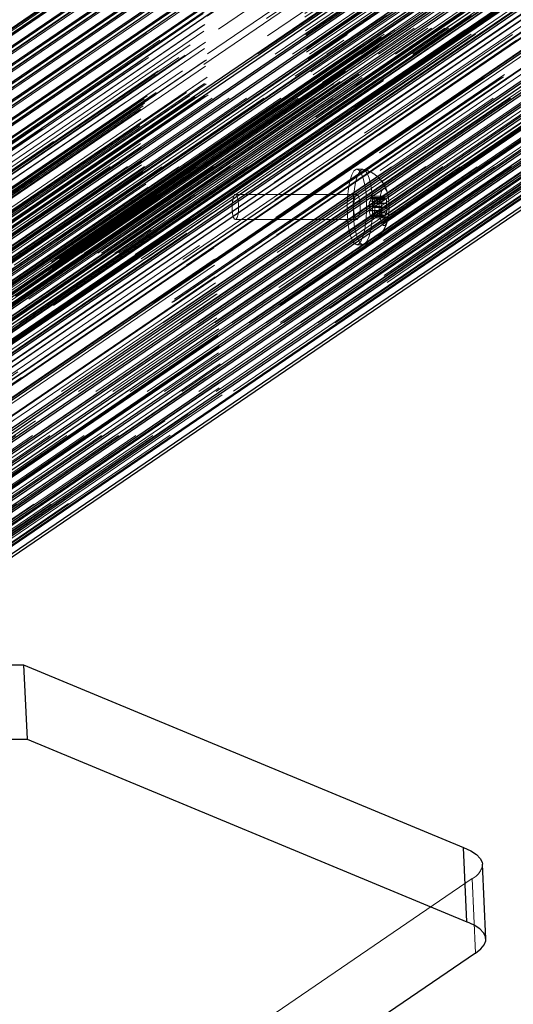
# Model space of a CAD drawing. Units: millimetres. Extents: x 0 to 7650, y 0 to 3199.
# Drawn here: x 3080 to 3159, y 151 to 308 of the extents above; entities that cross this region are included whole.
import ezdxf

# ---------------------------------------------------------------- set-up
doc = ezdxf.new("R2010")
doc.units = ezdxf.units.MM
doc.linetypes.add('HIDDEN', pattern=[1.905, 1.27, -0.635])

msp = doc.modelspace()

# ---------------------------------------------------------------- linework, layer by layer
at = {"color": 7, "linetype": 'HIDDEN', "lineweight": 18, "ltscale": 50}
for p, q in [((3800.64, 797.69), (2977.36, 236.81)), ((2977.37, 236.82), (3800.65, 797.7)), ((2977.39, 236.83), (3800.68, 797.72)), ((2977.53, 235.92), (3800.81, 796.81)), ((2975.36, 235.19), (3798.64, 796.07)), ((3800.85, 794.88), (2977.56, 234)), ((2977.66, 234.05), (3800.95, 794.93)), ((2977.7, 233.12), (3800.99, 794)), ((2977.86, 234.15), (3801.15, 795.03)), ((3800.97, 792.1), (2977.69, 231.21)), ((2977.79, 231.26), (3801.07, 792.15)), ((2977.99, 231.37), (3801.27, 792.25)), ((2977.83, 230.33), (3801.12, 791.22)), ((3801.1, 789.31), (2977.82, 228.43)), ((2977.92, 228.48), (3801.2, 789.36)), ((2978.11, 228.58), (3801.4, 789.46)), ((2977.96, 227.55), (3801.24, 788.43)), ((3801.23, 786.52), (2977.94, 225.64)), ((2978.04, 225.69), (3801.33, 786.58)), ((2978.24, 225.79), (3801.53, 786.68)), ((2978.09, 224.76), (3801.37, 785.65)), ((3801.36, 783.74), (2978.07, 222.86)), ((2978.17, 222.91), (3801.46, 783.79)), ((2978.21, 221.98), (3801.5, 782.86)), ((2978.37, 223.01), (3801.65, 783.89)), ((2978.3, 220.12), (3801.58, 781)), ((2978.5, 220.22), (3801.78, 781.11)), ((3801.48, 780.95), (2978.2, 220.07)), ((2978.34, 219.19), (3801.62, 780.08)), ((3801.61, 778.17), (2978.32, 217.28)), ((2978.42, 217.34), (3801.71, 778.22)), ((2978.62, 217.44), (3801.91, 778.32)), ((2978.47, 216.41), (3801.75, 777.29)), ((2976.31, 214.21), (3799.6, 775.1)), ((3801.74, 775.38), (2978.45, 214.5)), ((2978.55, 214.55), (3801.84, 775.43)), ((2978.75, 214.65), (3802.04, 775.54)), ((2975.51, 212.56), (3798.79, 773.44)), ((2978.59, 213.62), (3801.88, 774.51)), ((2968.79, 211.67), (3792.07, 772.56)), ((3792.4, 772.97), (2969.12, 212.09)), ((2969.64, 212.24), (3792.92, 773.13)), ((2974.47, 212.24), (3797.76, 773.13)), ((3801.86, 772.6), (2978.58, 211.71)), ((2978.68, 211.76), (3801.96, 772.65)), ((2978.72, 210.84), (3802.01, 771.72)), ((2978.88, 211.87), (3802.16, 772.75)), ((2970.73, 209.58), (3794.01, 770.47)), ((3794.22, 770.88), (2970.93, 210)), ((2971.19, 210.08), (3794.47, 770.96)), ((2975.05, 210.08), (3798.34, 770.96)), ((2975.56, 209.58), (3798.84, 770.47)), ((3801.99, 769.81), (2978.71, 208.93)), ((2978.81, 208.98), (3802.09, 769.86)), ((2978.85, 208.05), (3802.13, 768.93)), ((2979, 209.08), (3802.29, 769.97)), ((3792.46, 766.94), (2969.18, 206.06)), ((2969.44, 206.14), (3792.72, 767.02)), ((2970.4, 206.14), (3793.69, 767.02)), ((2970.66, 206.22), (3793.95, 767.1)), ((2970.86, 206.63), (3794.15, 767.51)), ((2975.69, 206.63), (3798.98, 767.51)), ((2976.2, 206.14), (3799.48, 767.02)), ((2978.61, 206.14), (3801.9, 767.02)), ((2979.13, 206.3), (3802.42, 767.18)), ((2966.1, 205.15), (3789.39, 766.04)), ((2968.69, 204.46), (3791.98, 765.34)), ((2968.81, 204.52), (3792.09, 765.4)), ((2968.98, 205.65), (3792.26, 766.53)), ((2969.01, 204.93), (3792.29, 765.81)), ((2968.38, 203.99), (3791.66, 764.87)), ((3791.86, 765.29), (2968.58, 204.4)), ((2968.27, 201.34), (3791.55, 762.23)), ((2968.45, 202.44), (3791.73, 763.32)), ((2968.3, 200.74), (3791.58, 761.63)), ((2968.4, 198.56), (3791.68, 759.44)), ((2968.42, 197.96), (3791.71, 758.84)), ((2968.52, 195.77), (3791.81, 756.66)), ((2968.55, 195.17), (3791.84, 756.06)), ((2968.83, 194.08), (3792.11, 754.96)), ((2968.9, 192.53), (3792.18, 753.41)), ((2969.26, 192.06), (3792.54, 752.94)), ((2966.73, 191.37), (3790.02, 752.25)), ((2969.62, 191.59), (3792.9, 752.47)), ((2969.65, 190.87), (3792.94, 751.76)), ((2970.16, 190.38), (3793.44, 751.26)), ((2971.12, 190.38), (3794.41, 751.26)), ((2976.92, 190.38), (3800.2, 751.26)), ((2979.33, 190.38), (3802.62, 751.26)), ((2971.63, 189.89), (3794.91, 750.77)), ((2976.46, 189.89), (3799.74, 750.77)), ((3799.94, 751.19), (2976.66, 190.3)), ((3802.93, 749.3), (2979.64, 188.42)), ((2979.74, 188.47), (3803.03, 749.35)), ((2979.78, 187.54), (3803.07, 748.42)), ((2979.94, 188.57), (3803.23, 749.45)), ((2971.76, 186.93), (3795.05, 747.82)), ((2972.27, 186.44), (3795.55, 747.33)), ((2976.13, 186.44), (3799.42, 747.33)), ((2976.39, 186.52), (3799.68, 747.4)), ((2976.59, 186.93), (3799.88, 747.82)), ((2979.87, 185.68), (3803.15, 746.57)), ((2980.07, 185.78), (3803.35, 746.67)), ((2970.01, 184.84), (3793.3, 745.73)), ((2970.91, 184.27), (3794.2, 745.16)), ((2975.75, 184.27), (3799.03, 745.16)), ((3803.05, 746.51), (2979.77, 185.63)), ((2979.91, 184.75), (3803.2, 745.64)), ((3803.18, 743.73), (2979.9, 182.85)), ((2980, 182.9), (3803.28, 743.78)), ((2980.19, 183), (3803.48, 743.88)), ((2977.77, 182.31), (3801.05, 743.19)), ((2980.04, 181.97), (3803.32, 742.85)), ((3803.31, 740.94), (2980.02, 180.06)), ((2980.12, 180.11), (3803.41, 740.99)), ((2980.32, 180.21), (3803.61, 741.1)), ((2980.17, 179.18), (3803.45, 740.07)), ((2889.82, 176.4), (3713.1, 737.28)), ((2889.92, 176.45), (3713.2, 737.33)), ((3803.44, 738.16), (2980.15, 177.27)), ((2980.25, 177.33), (3803.54, 738.21)), ((2980.29, 176.4), (3803.58, 737.28)), ((2980.45, 177.43), (3803.73, 738.31)), ((2889.94, 173.61), (3713.23, 734.5)), ((2890.04, 173.66), (3713.33, 734.55)), ((3803.56, 735.37), (2980.28, 174.49)), ((2980.38, 174.54), (3803.66, 735.42)), ((2980.42, 173.61), (3803.7, 734.5)), ((2980.58, 174.64), (3803.86, 735.53)), ((3803.69, 732.59), (2980.41, 171.7)), ((2980.5, 171.75), (3803.79, 732.64)), ((2980.7, 171.86), (3803.99, 732.74)), ((2890.07, 170.83), (3713.36, 731.71)), ((2890.17, 170.88), (3713.46, 731.76)), ((2980.55, 170.83), (3803.83, 731.71)), ((3803.82, 729.8), (2980.53, 168.92)), ((2980.63, 168.97), (3803.92, 729.85)), ((2980.83, 169.07), (3804.12, 729.95)), ((2890.2, 168.04), (3713.48, 728.92)), ((2890.3, 168.09), (3713.58, 728.98)), ((2980.67, 168.04), (3803.96, 728.92)), ((3803.94, 727.02), (2980.66, 166.13)), ((2980.76, 166.18), (3804.04, 727.07)), ((2980.96, 166.29), (3804.24, 727.17)), ((2890.33, 165.26), (3713.61, 726.14)), ((2890.43, 165.31), (3713.71, 726.19)), ((2928.8, 165.27), (3752.09, 726.15)), ((2942.32, 165.27), (3765.61, 726.15)), ((2980.8, 165.26), (3804.09, 726.14)), ((2890.45, 162.47), (3713.74, 723.35)), ((2890.55, 162.52), (3713.84, 723.4)), ((2922.54, 162.23), (3745.83, 723.11)), ((3751.48, 723.12), (2928.19, 162.23)), ((2928.45, 162.31), (3751.74, 723.2)), ((2929.16, 162.31), (3752.44, 723.2)), ((2929.42, 162.39), (3752.7, 723.28)), ((2929.6, 162.66), (3752.89, 723.54)), ((3753.07, 723.81), (2929.79, 162.92)), ((2930.05, 163), (3753.33, 723.89)), ((2931.57, 163), (3754.85, 723.89)), ((2932.63, 163.23), (3755.91, 724.12)), ((2933.22, 163.23), (3756.5, 724.12)), ((2935.36, 163.23), (3758.65, 724.12)), ((2935.95, 163.23), (3759.23, 724.12)), ((2938.09, 163.23), (3761.38, 724.12)), ((2938.68, 163.23), (3761.97, 724.12)), ((2939.76, 163), (3763.05, 723.89)), ((2941.29, 163), (3764.57, 723.89)), ((2941.76, 162.66), (3765.05, 723.54)), ((2942.24, 162.31), (3765.52, 723.2)), ((2942.94, 162.31), (3766.23, 723.2)), ((2948.86, 162.23), (3772.15, 723.11)), ((3804.07, 724.23), (2980.79, 163.35)), ((2980.89, 163.4), (3804.17, 724.28)), ((2980.93, 162.47), (3804.21, 723.35)), ((2981.08, 163.5), (3804.37, 724.38)), ((2892.76, 161.33), (3716.04, 722.21)), ((2922.03, 161.33), (3745.31, 722.22)), ((3745.71, 723.04), (2922.43, 162.16)), ((2927.99, 161.82), (3751.28, 722.7)), ((2928.04, 160.84), (3751.32, 721.72)), ((2949.46, 161.33), (3772.74, 722.22)), ((2978.73, 161.33), (3802.01, 722.21)), ((2981.21, 160.71), (3804.5, 721.6)), ((2890.75, 159.7), (3714.03, 720.59)), ((2890.76, 159.71), (3714.04, 720.59)), ((2924.22, 159.85), (3747.5, 720.74)), ((3747.71, 721.15), (2924.42, 160.26)), ((2924.68, 160.34), (3747.96, 721.23)), ((2927.58, 160.34), (3750.86, 721.23)), ((2927.84, 160.42), (3751.12, 721.31)), ((3804.12, 721.42), (2980.84, 160.54)), ((2980.89, 159.7), (3804.17, 720.59)), ((2980.96, 160.6), (3804.25, 721.48)), ((2981.37, 158.59), (3804.65, 719.47)), ((2922.25, 156.4), (3745.54, 717.29)), ((2949.68, 156.4), (3772.97, 717.29)), ((2899.84, 154.44), (3723.12, 715.32)), ((2920.41, 154.44), (3743.69, 715.32)), ((2921.45, 154.75), (3744.73, 715.64)), ((2924.4, 155.91), (3747.68, 716.8)), ((2924.9, 155.42), (3748.19, 716.3)), ((2927.8, 155.42), (3751.09, 716.3)), ((2928.31, 154.93), (3751.59, 715.81)), ((2944.22, 155.42), (3767.51, 716.3)), ((2947.12, 155.42), (3770.41, 716.3)), ((2947.38, 155.5), (3770.66, 716.38)), ((2947.58, 155.91), (3770.87, 716.8)), ((2951.71, 154.44), (3774.99, 715.32)), ((2972.28, 154.44), (3795.56, 715.32)), ((2975.91, 155.54), (3799.19, 716.43)), ((2898.34, 152.31), (3721.62, 713.19)), ((3721.77, 713.35), (2898.48, 152.46)), ((2901.06, 152.14), (3724.34, 713.02)), ((3724.53, 713.27), (2901.24, 152.39)), ((2903.79, 152.14), (3727.08, 713.02)), ((3727.26, 713.27), (2903.97, 152.39)), ((2906.52, 152.14), (3729.81, 713.02)), ((3729.99, 713.27), (2906.7, 152.39)), ((2909.26, 152.14), (3732.54, 713.02)), ((3732.72, 713.27), (2909.44, 152.39)), ((2911.99, 152.14), (3735.27, 713.02)), ((3735.45, 713.27), (2912.17, 152.39)), ((2914.72, 152.14), (3738, 713.02)), ((3738.19, 713.27), (2914.9, 152.39)), ((2917.45, 152.14), (3740.74, 713.02)), ((3740.92, 713.27), (2917.63, 152.39)), ((2920.18, 152.14), (3743.47, 713.02)), ((3743.65, 713.27), (2920.36, 152.39)), ((2922.92, 152.14), (3746.2, 713.02)), ((3746.38, 713.27), (2923.1, 152.39)), ((2925.65, 152.14), (3748.93, 713.02)), ((3749.11, 713.27), (2925.83, 152.39)), ((2928.42, 152.47), (3751.7, 713.35)), ((2945.77, 152.14), (3769.05, 713.02)), ((3769.23, 713.27), (2945.95, 152.39)), ((2948.5, 152.14), (3771.78, 713.02)), ((3771.96, 713.27), (2948.68, 152.39)), ((2951.23, 152.14), (3774.52, 713.02)), ((3774.7, 713.27), (2951.41, 152.39)), ((2953.96, 152.14), (3777.25, 713.02)), ((3777.43, 713.27), (2954.14, 152.39)), ((2956.69, 152.14), (3779.98, 713.02)), ((3780.16, 713.27), (2956.88, 152.39)), ((2959.43, 152.14), (3782.71, 713.02)), ((3782.89, 713.27), (2959.61, 152.39)), ((2962.16, 152.14), (3785.44, 713.02)), ((3785.62, 713.27), (2962.34, 152.39)), ((2964.89, 152.14), (3788.18, 713.02)), ((3788.36, 713.27), (2965.07, 152.39)), ((2967.62, 152.14), (3790.91, 713.02)), ((3791.09, 713.27), (2967.8, 152.39)), ((2970.35, 152.14), (3793.64, 713.02)), ((3793.82, 713.27), (2970.54, 152.39)), ((2973.1, 152.19), (3796.39, 713.07)), ((3796.57, 713.35), (2973.29, 152.46)), ((3134.96, 283.83), (3133.99, 283.83)), ((3133.99, 279.83), (3114.68, 279.83)), ((3136.09, 278.76), (3138.03, 278.76)), ((3136.09, 278.76), (3136.11, 278.76)), ((3136.11, 278.76), (3138.04, 278.76)), ((3136.22, 279.14), (3136.23, 279.19)), ((3136.22, 279.14), (3138.16, 279.14)), ((3136.23, 279.19), (3138.16, 279.19)), ((3138.28, 279.57), (3136.35, 279.57)), ((3136.46, 279.35), (3136.47, 279.31)), ((3136.46, 279.35), (3138.39, 279.35)), ((3136.47, 279.31), (3138.4, 279.31)), ((3136.57, 279.08), (3138.51, 279.08)), ((3136.61, 279.1), (3136.62, 279.12)), ((3136.61, 279.1), (3138.54, 279.1)), ((3136.62, 279.12), (3138.56, 279.12)), ((3138.59, 279.14), (3136.66, 279.14)), ((3138.03, 278.76), (3138.04, 278.76)), ((3138.16, 279.14), (3138.16, 279.19)), ((3138.39, 279.35), (3138.4, 279.31)), ((3138.54, 279.1), (3138.56, 279.12)), ((3136.01, 277.9), (3137.95, 277.9)), ((3136.02, 277.86), (3136.01, 277.9)), ((3136.02, 277.86), (3137.95, 277.86)), ((3136.04, 277.24), (3136.05, 277.28)), ((3136.04, 277.24), (3137.98, 277.24)), ((3136.05, 277.28), (3137.98, 277.28)), ((3136.78, 278.42), (3136.77, 278.37)), ((3136.77, 278.37), (3138.7, 278.37)), ((3136.78, 278.42), (3138.71, 278.42)), ((3136.8, 277.79), (3136.81, 277.76)), ((3136.8, 277.79), (3138.73, 277.79)), ((3136.81, 277.76), (3138.74, 277.76)), ((3137.95, 277.86), (3137.95, 277.9)), ((3137.98, 277.24), (3137.98, 277.28)), ((3138.71, 278.42), (3138.7, 278.37)), ((3138.73, 277.79), (3138.74, 277.76)), ((3114.68, 275.83), (3133.99, 275.83)), ((3136.16, 276.52), (3138.09, 276.52)), ((3136.21, 276.55), (3136.2, 276.54)), ((3136.2, 276.54), (3138.13, 276.54)), ((3136.21, 276.55), (3138.14, 276.55)), ((3138.18, 276.57), (3136.24, 276.57)), ((3136.35, 276.35), (3138.28, 276.35)), ((3136.36, 276.31), (3136.35, 276.35)), ((3136.36, 276.31), (3138.29, 276.31)), ((3136.47, 276.09), (3138.4, 276.09)), ((3136.59, 276.51), (3138.53, 276.51)), ((3136.59, 276.51), (3136.59, 276.47)), ((3136.59, 276.47), (3138.52, 276.47)), ((3136.72, 276.9), (3136.71, 276.89)), ((3136.71, 276.89), (3138.64, 276.89)), ((3136.72, 276.9), (3138.66, 276.9)), ((3138.14, 276.55), (3138.13, 276.54)), ((3138.29, 276.31), (3138.28, 276.35)), ((3138.53, 276.51), (3138.52, 276.47)), ((3138.66, 276.9), (3138.64, 276.89)), ((3133.99, 271.83), (3134.96, 271.83)), ((3152.33, 171.07), (3113, 144.27)), ((3152.33, 171.07), (3152.87, 159.25))]:
    msp.add_line(p, q, dxfattribs=at)
at = {"color": 8, "linetype": 'Continuous', "lineweight": 25, "ltscale": 50}
for p, q in [((2909.7, 190.9), (3712.44, 737.78)), ((2915.51, 191.98), (3712.56, 735)), ((2921.32, 193.07), (3712.69, 732.21)), ((2927.13, 194.16), (3712.82, 729.43)), ((2932.94, 195.25), (3712.94, 726.64)), ((2938.75, 196.33), (3713.07, 723.86)), ((2944.67, 197.44), (3713.24, 721.04)), ((2948.43, 198.14), (3713.64, 719.46)), ((2971.52, 202.46), (3720.53, 712.74)), ((2973.57, 202.85), (3721.63, 712.48)), ((2977.47, 203.57), (3724.28, 712.36)), ((2981.24, 204.28), (3727.02, 712.36)), ((2985, 204.98), (3729.76, 712.36)), ((2987.83, 205.05), (3732.49, 712.36)), ((2990.57, 205.05), (3735.22, 712.36)), ((2993.3, 205.05), (3737.95, 712.36)), ((2996.03, 205.05), (3740.68, 712.36)), ((2998.76, 205.05), (3697.78, 681.27)), ((3001.5, 205.05), (3697.86, 679.46)), ((3004.23, 205.05), (3698.56, 678.09)), ((3006.9, 205.05), (3699.93, 677.19)), ((3008.39, 205.05), (3700.48, 676.55)), ((3009.62, 205.05), (3702.34, 676.99)), ((3012.52, 205.05), (3703.27, 675.64)), ((3013.75, 205.05), (3705.1, 676.05)), ((3017.34, 205.05), (3707.1, 674.97)), ((3021.06, 205.05), (3710.66, 674.86)), ((3024.35, 205.05), (3713.95, 674.86)), ((3027.08, 205.05), (3717.22, 675.23)), ((3029.81, 205.05), (3719.12, 674.66)), ((3051.39, 205.05), (3740.69, 674.65)), ((3053.15, 205.05), (3743.15, 675.13)), ((3032.54, 205.05), (3720.45, 673.7)), ((3035.27, 205.05), (3722.44, 673.2)), ((3038.01, 205.05), (3724.89, 673.01)), ((3040.74, 205.05), (3727.71, 673.07)), ((3043.47, 205.05), (3731.02, 673.46)), ((3046.2, 205.05), (3735.35, 674.55)), ((3048.93, 205.05), (3738.08, 674.55))]:
    msp.add_line(p, q, dxfattribs=at)
at = {"color": 7, "linetype": 'Continuous', "lineweight": 25, "ltscale": 50}
for p, q in [((3712.48, 736.89), (2911.57, 191.25)), ((3712.6, 734.1), (2917.38, 192.33)), ((3712.73, 731.32), (2923.19, 193.42)), ((3712.86, 728.53), (2929, 194.51)), ((3712.99, 725.75), (2934.81, 195.6)), ((3713.08, 722.94), (2940.62, 196.68)), ((3713.43, 720.17), (2946.69, 197.82)), ((2972.37, 202.62), (3720.97, 712.62)), ((2976.72, 203.44), (3723.68, 712.32)), ((2980.49, 204.14), (3726.48, 712.36)), ((2984.26, 204.84), (3729.21, 712.36)), ((2987.29, 205.05), (3731.95, 712.36)), ((2990.02, 205.05), (3734.68, 712.36)), ((2992.76, 205.05), (3737.41, 712.36)), ((2995.49, 205.05), (3740.14, 712.36)), ((2998.22, 205.05), (3697.78, 681.64)), ((3000.95, 205.05), (3697.8, 679.79)), ((3003.69, 205.05), (3698.37, 678.32)), ((3006.42, 205.05), (3699.64, 677.33)), ((3706.46, 674.81), (3016.93, 205.05)), ((3023.8, 205.05), (3713.4, 674.86)), ((3026.54, 205.05), (3716.14, 674.86)), ((3029.27, 205.05), (3718.87, 674.86)), ((3045.66, 205.05), (3735.13, 674.77)), ((3048.39, 205.05), (3737.87, 674.77)), ((3051.12, 205.05), (3740.6, 674.77)), ((3053.9, 205.05), (3743.34, 674.75)), ((3032, 205.05), (3720.11, 673.85)), ((3034.73, 205.05), (3722.01, 673.27)), ((3037.46, 205.05), (3724.38, 673.03)), ((3040.2, 205.05), (3727.12, 673.04)), ((3042.93, 205.05), (3730.31, 673.35)), ((3073.26, 205.05), (3080.99, 205.05)), ((3080.99, 205.05), (3081.53, 193.23)), ((3080.99, 205.05), (3150.94, 176.03)), ((3073.8, 193.23), (3081.53, 193.23)), ((3081.53, 193.23), (3151.48, 164.21)), ((3151.48, 164.21), (3150.94, 176.03)), ((3154.52, 161.53), (3153.98, 173.35)), ((3152.87, 159.25), (3113.54, 132.46))]:
    msp.add_line(p, q, dxfattribs=at)
at = {"color": 7, "linetype": 'HIDDEN', "lineweight": 18, "ltscale": 50, "flags": 128}
for points in [[(3134.26, 271.92), (3134.64, 272.36), (3134.97, 273.15), (3135.24, 274.23), (3135.43, 275.54), (3135.53, 276.99), (3135.54, 278.5), (3135.45, 279.96), (3135.26, 281.29), (3135, 282.4), (3134.68, 283.22), (3134.31, 283.71), (3133.92, 283.82), (3133.54, 283.56), (3133.18, 282.94), (3132.88, 282), (3132.64, 280.79), (3132.5, 279.4), (3132.44, 277.91), (3132.49, 276.42), (3132.62, 275.01), (3132.85, 273.78), (3133.14, 272.81), (3133.49, 272.15), (3133.88, 271.85), (3134.26, 271.92)], [(3135.23, 271.92), (3135.6, 272.36), (3135.93, 273.15), (3136.2, 274.23), (3136.4, 275.54), (3136.5, 276.99), (3136.5, 278.5), (3136.41, 279.96), (3136.23, 281.29), (3135.97, 282.4), (3135.64, 283.22), (3135.27, 283.71), (3134.88, 283.82), (3134.5, 283.56), (3134.15, 282.94), (3133.84, 282), (3133.61, 280.79), (3133.46, 279.4), (3133.41, 277.91), (3133.45, 276.42), (3133.59, 275.01), (3133.81, 273.78), (3134.11, 272.81), (3134.46, 272.15), (3134.84, 271.85), (3135.23, 271.92)], [(3138.48, 274.87), (3138.73, 275.23), (3138.94, 275.9), (3139.07, 276.8), (3139.12, 277.83), (3139.07, 278.85), (3138.94, 279.76), (3138.73, 280.43), (3138.48, 280.78), (3138.21, 280.78), (3137.95, 280.43), (3137.75, 279.76), (3137.61, 278.85), (3137.56, 277.83), (3137.61, 276.8), (3137.75, 275.9), (3137.95, 275.23), (3138.21, 274.87), (3138.48, 274.87)], [(3114.59, 279.8), (3114.79, 279.78), (3114.97, 279.47), (3115.11, 278.9), (3115.19, 278.18), (3115.18, 277.39), (3115.1, 276.68), (3114.95, 276.14), (3114.77, 275.86), (3114.56, 275.88), (3114.38, 276.19), (3114.24, 276.75), (3114.17, 277.48), (3114.17, 278.26), (3114.25, 278.97), (3114.4, 279.51), (3114.59, 279.8)], [(3133.9, 279.8), (3134.11, 279.78), (3134.29, 279.47), (3134.43, 278.9), (3134.5, 278.18), (3134.5, 277.39), (3134.42, 276.68), (3134.27, 276.14), (3134.08, 275.86), (3133.88, 275.88), (3133.7, 276.19), (3133.56, 276.75), (3133.48, 277.48), (3133.49, 278.26), (3133.57, 278.97), (3133.72, 279.51), (3133.9, 279.8)], [(3136.23, 279.19), (3136.24, 279.32), (3136.26, 279.43), (3136.29, 279.52), (3136.33, 279.56), (3136.37, 279.57), (3136.4, 279.53), (3136.44, 279.45), (3136.46, 279.35)], [(3136.47, 279.31), (3136.48, 279.24), (3136.5, 279.19), (3136.51, 279.15), (3136.53, 279.11), (3136.55, 279.09), (3136.57, 279.08), (3136.59, 279.09), (3136.61, 279.1)], [(3136.62, 279.12), (3136.66, 279.14), (3136.7, 279.12), (3136.73, 279.06), (3136.76, 278.96), (3136.78, 278.84), (3136.79, 278.7), (3136.79, 278.55), (3136.78, 278.42)], [(3138.16, 279.19), (3138.17, 279.32), (3138.2, 279.43), (3138.23, 279.52), (3138.26, 279.56), (3138.3, 279.57), (3138.34, 279.53), (3138.37, 279.45), (3138.39, 279.35)], [(3138.4, 279.31), (3138.41, 279.24), (3138.43, 279.19), (3138.44, 279.15), (3138.46, 279.11), (3138.48, 279.09), (3138.5, 279.08), (3138.52, 279.09), (3138.54, 279.1)], [(3138.56, 279.12), (3138.59, 279.14), (3138.63, 279.12), (3138.66, 279.06), (3138.69, 278.96), (3138.71, 278.84), (3138.72, 278.7), (3138.72, 278.55), (3138.71, 278.42)], [(3136.2, 276.54), (3136.16, 276.52), (3136.12, 276.54), (3136.09, 276.6), (3136.06, 276.7), (3136.04, 276.82), (3136.03, 276.96), (3136.03, 277.1), (3136.04, 277.24)], [(3138.13, 276.54), (3138.09, 276.52), (3138.05, 276.54), (3138.02, 276.6), (3137.99, 276.7), (3137.97, 276.82), (3137.96, 276.96), (3137.96, 277.1), (3137.98, 277.24)], [(3136.35, 276.35), (3136.34, 276.41), (3136.32, 276.46), (3136.31, 276.51), (3136.29, 276.54), (3136.27, 276.56), (3136.25, 276.57), (3136.23, 276.57), (3136.21, 276.55)], [(3136.59, 276.47), (3136.58, 276.33), (3136.55, 276.22), (3136.52, 276.14), (3136.49, 276.09), (3136.45, 276.09), (3136.42, 276.13), (3136.38, 276.2), (3136.36, 276.31)], [(3138.28, 276.35), (3138.27, 276.41), (3138.26, 276.46), (3138.24, 276.51), (3138.22, 276.54), (3138.2, 276.56), (3138.18, 276.57), (3138.16, 276.57), (3138.14, 276.55)], [(3138.52, 276.47), (3138.51, 276.33), (3138.49, 276.22), (3138.46, 276.14), (3138.42, 276.09), (3138.38, 276.09), (3138.35, 276.13), (3138.32, 276.2), (3138.29, 276.31)]]:
    msp.add_lwpolyline(points, dxfattribs=at)
at = {"color": 7, "linetype": 'Continuous', "lineweight": 25, "ltscale": 50, "flags": 128}
for points in [[(3150.94, 176.03), (3152.11, 175.48), (3153, 174.89), (3153.61, 174.29), (3153.93, 173.67), (3153.98, 173.35)], [(3152.87, 159.25), (3153.7, 159.91), (3154.24, 160.57), (3154.5, 161.21), (3154.47, 161.85), (3154.15, 162.47), (3153.54, 163.08), (3152.65, 163.66), (3151.48, 164.21)]]:
    msp.add_lwpolyline(points, dxfattribs=at)
at = {"color": 7, "linetype": 'HIDDEN', "lineweight": 18, "ltscale": 2500}
for centre, radius, start, end in [((3137.02, 278.24), 1.07, 150.6993, 198.5376), ((3135.73, 279.09), 0.499, 319.3896, 6.3258), ((3138.95, 278.24), 1.07, 150.6993, 198.5376), ((3137.66, 279.09), 0.499, 319.3896, 6.3258), ((3134.41, 277.5), 1.65, 352.4679, 12.7581), ((3135.8, 277.42), 1.07, 330.6993, 18.5376), ((3138.41, 278.16), 1.65, 172.4679, 192.7581), ((3136.34, 277.5), 1.65, 352.4679, 12.7581), ((3137.73, 277.42), 1.07, 330.6993, 18.5376), ((3140.34, 278.16), 1.65, 172.4679, 192.7581), ((3137.09, 276.57), 0.499, 139.3896, 186.3258), ((3139.02, 276.57), 0.499, 139.3896, 186.3258), ((3151.15, 173.66), 2.85, 294.5182, 353.6269)]:
    msp.add_arc(centre, radius, start, end, dxfattribs=at)
at = {"color": 7, "linetype": 'HIDDEN', "lineweight": 18, "ltscale": 50}
for points, knots in [([(3138.86, 279.96), (3138.83, 280.1), (3138.72, 280.6), (3138.34, 281.37), (3137.72, 282.25), (3136.91, 282.99), (3136.02, 283.54), (3135.36, 283.71), (3135.08, 283.78)], [0, 0, 0, 0, 0.074329, 0.27462, 0.455329, 0.644128, 0.845148, 1, 1, 1, 1]), ([(3136.73, 272.58), (3137.06, 272.84), (3137.62, 273.29), (3138.22, 274.11), (3138.63, 274.88), (3138.8, 275.42), (3138.88, 275.68)], [0, 0, 0, 0, 0.322801, 0.553266, 0.78308, 1, 1, 1, 1]), ([(3135.06, 271.88), (3135.21, 271.9), (3135.71, 271.99), (3136.26, 272.28), (3136.65, 272.53), (3136.73, 272.58)], [0, 0, 0, 0, 0.2386276, 0.844522, 1, 1, 1, 1])]:
    msp.add_open_spline(points, degree=3, knots=knots, dxfattribs=at)

doc.saveas('drawing.dxf')
